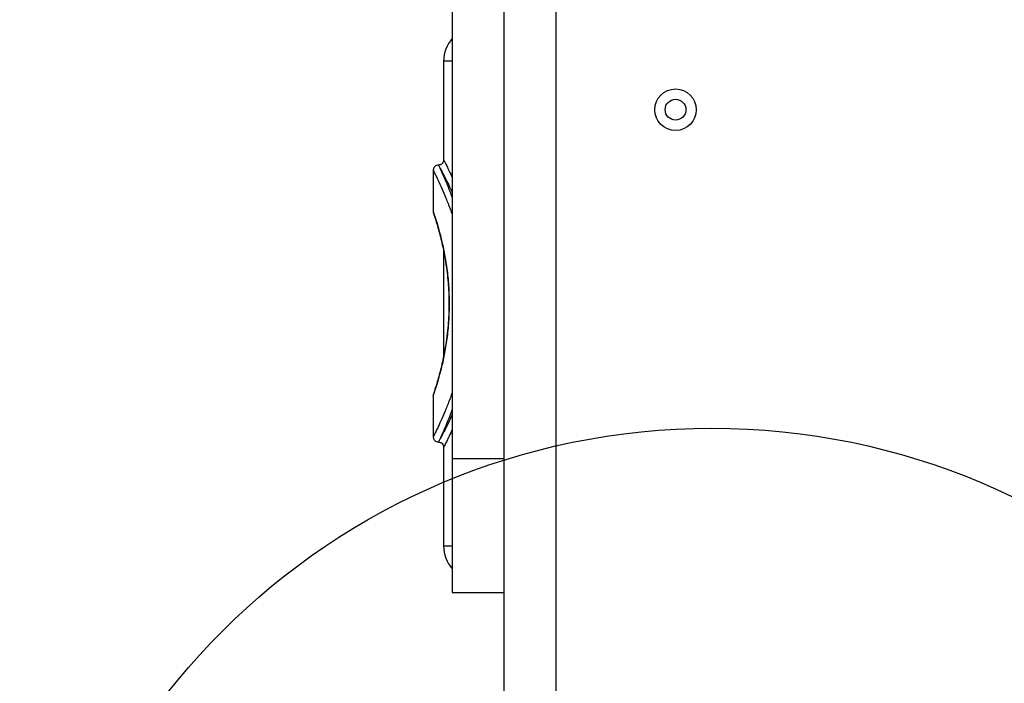
# Model space of a CAD drawing. Units: millimetres. Extents: x 19075 to 25058, y 24886 to 36526.
# Drawn here: x 20901 to 21186, y 28980 to 29172 of the extents above; entities that cross this region are included whole.
import ezdxf

# ---------------------------------------------------------------- set-up
doc = ezdxf.new("R2010")
doc.units = ezdxf.units.MM
doc.header["$LTSCALE"] = 200
doc.layers.add('OTWORY_MONTAŻOWE', color=1, linetype='Continuous')

msp = doc.modelspace()

# ---------------------------------------------------------------- linework, layer by layer
at = {"color": 7, "linetype": 'Continuous', "lineweight": 25}
for p, q in [((21041.07, 28889.27), (21041.07, 29618.39)), ((21056.07, 28898.73), (21056.07, 29608.93)), ((21026.07, 29263.81), (21026.07, 29045.01)), ((21023.57, 29159.83), (21023.57, 29131.33)), ((21026.07, 29159.83), (21023.57, 29159.83)), ((21020.57, 29128.48), (21020.57, 29116.33)), ((21023.57, 29104.88), (21023.57, 29074.69)), ((21020.57, 29063.34), (21020.57, 29051.33)), ((21023.57, 29048.33), (21023.57, 29019.83)), ((21041.07, 29045.01), (21026.07, 29045.01)), ((21026.07, 29045.01), (21026.07, 29006.4)), ((21023.57, 29019.83), (21026.07, 29019.83)), ((21026.07, 29006.4), (21041.07, 29006.4))]:
    msp.add_line(p, q, dxfattribs=at)
for radius in [6, 3]:
    msp.add_circle((21090.57, 29145.83), radius, dxfattribs=at)
for centre, start, end in [((21033.57, 29159.83), 138.5904, 180), ((21033.57, 29019.83), 180, 221.4096)]:
    msp.add_arc(centre, 10, start, end, dxfattribs=at)
for points, knots in [([(21023.57, 29131.33), (21023.54, 29131.13), (21023.5, 29130.74), (21023.21, 29130.32), (21022.91, 29130.07), (21022.56, 29129.88), (21022.27, 29129.85), (21022.07, 29129.83)], [0, 0, 0, 0, 0.249609, 0.499239, 0.624377, 0.749883, 1, 1, 1, 1]), ([(21023.57, 29131.33), (21023.59, 29131.29), (21023.63, 29131.21), (21023.96, 29130.57), (21024.47, 29129.56), (21025.15, 29128.18), (21025.76, 29126.89), (21026.07, 29126.24)], [0, 0, 0, 0, 0.197817, 0.396483, 0.594078, 0.79403, 1, 1, 1, 1]), ([(21022.07, 29129.83), (21021.87, 29129.81), (21021.48, 29129.76), (21021.06, 29129.47), (21020.81, 29129.17), (21020.62, 29128.82), (21020.59, 29128.53), (21020.57, 29128.33)], [0, 0, 0, 0, 0.249646, 0.499249, 0.624376, 0.74987, 1, 1, 1, 1]), ([(21020.57, 29128.33), (21020.59, 29128.29), (21020.62, 29128.22), (21020.92, 29127.63), (21021.37, 29126.69), (21022.06, 29125.25), (21023, 29123.19), (21024.2, 29120.38), (21025.25, 29117.78), (21025.88, 29115.98), (21026.07, 29115.43)], [0, 0, 0, 0, 0.116704, 0.234177, 0.351169, 0.467625, 0.62346, 0.778668, 0.933293, 1, 1, 1, 1]), ([(21022.07, 29129.83), (21022.09, 29129.79), (21022.13, 29129.71), (21022.46, 29129.1), (21022.98, 29128.13), (21023.67, 29126.81), (21024.54, 29125.1), (21025.34, 29123.46), (21025.89, 29122.26), (21026.07, 29121.87)], [0, 0, 0, 0, 0.152869, 0.307327, 0.457284, 0.614993, 0.763071, 0.923638, 1, 1, 1, 1]), ([(21022.07, 29129.83), (21022.09, 29129.79), (21022.12, 29129.72), (21022.38, 29129.17), (21022.7, 29128.47), (21023.05, 29127.69), (21023.49, 29126.71), (21024.03, 29125.46), (21024.66, 29123.99), (21025.34, 29122.3), (21025.81, 29121.12), (21026.06, 29120.43), (21026.07, 29120.41)], [0, 0, 0, 0, 0.139953, 0.281931, 0.372879, 0.466452, 0.562714, 0.669469, 0.783984, 0.88938, 0.996078, 1, 1, 1, 1]), ([(21020.57, 29116.33), (21020.57, 29116.33), (21020.53, 29116.5), (21020.7, 29115.91), (21021.19, 29114.49), (21021.95, 29112), (21022.85, 29108.7), (21023.75, 29104.67), (21024.53, 29100.07), (21025.07, 29095.05), (21025.14, 29091.56), (21025.18, 29089.83)], [0, 0, 0, 0, 0.000248, 0.125857, 0.252089, 0.377802, 0.503054, 0.627919, 0.75261, 0.876602, 1, 1, 1, 1]), ([(21020.57, 29116.33), (21020.58, 29116.23), (21020.59, 29116.03), (21020.65, 29115.85), (21020.69, 29115.75)], [0, 0, 0, 0, 0.499786, 1, 1, 1, 1]), ([(21020.69, 29115.75), (21020.7, 29115.71), (21020.72, 29115.64), (21020.94, 29114.95), (21021.14, 29114.36), (21021.28, 29113.91), (21021.28, 29113.9)], [0, 0, 0, 0, 0.34214, 0.673544, 0.990389, 1, 1, 1, 1]), ([(21020.69, 29115.75), (21020.7, 29115.71), (21020.72, 29115.63), (21020.94, 29114.98), (21021.25, 29114.02), (21021.67, 29112.65), (21022.18, 29110.85), (21022.76, 29108.64), (21023.38, 29105.99), (21023.97, 29102.95), (21024.47, 29099.65), (21024.8, 29096.66), (21025.01, 29093.69), (21025.12, 29090.34), (21025.06, 29086.88), (21024.84, 29083.5), (21024.51, 29080.34), (21024.08, 29077.38), (21023.59, 29074.71), (21023.07, 29072.34), (21022.53, 29070.1), (21021.98, 29068.07), (21021.46, 29066.33), (21021.04, 29064.98), (21020.74, 29064.08), (21020.71, 29063.97), (21020.69, 29063.91)], [0, 0, 0, 0, 0.041201, 0.081524, 0.120113, 0.156743, 0.202477, 0.24483, 0.28379, 0.335907, 0.380571, 0.417639, 0.450861, 0.491212, 0.539446, 0.576079, 0.616319, 0.660188, 0.695518, 0.73294, 0.772449, 0.814044, 0.857725, 0.903466, 0.951125, 1, 1, 1, 1]), ([(21025.18, 29089.83), (21025.14, 29088.09), (21025.06, 29084.6), (21024.52, 29079.59), (21023.76, 29074.99), (21022.85, 29070.96), (21021.95, 29067.66), (21021.19, 29065.17), (21020.71, 29063.75), (21020.51, 29063.16), (21020.57, 29063.34), (21020.57, 29063.34)], [0, 0, 0, 0, 0.123499, 0.247442, 0.371847, 0.496818, 0.622267, 0.748121, 0.874086, 0.999648, 1, 1, 1, 1]), ([(21026.07, 29064.23), (21025.88, 29063.68), (21025.25, 29061.88), (21024.2, 29059.27), (21023, 29056.47), (21022.06, 29054.41), (21021.37, 29052.97), (21020.91, 29052.02), (21020.65, 29051.49), (21020.54, 29051.27), (21020.57, 29051.33), (21020.57, 29051.33)], [0, 0, 0, 0, 0.066516, 0.22109, 0.37589, 0.531408, 0.647941, 0.764485, 0.881582, 0.998689, 1, 1, 1, 1]), ([(21020.69, 29063.91), (21020.65, 29063.81), (21020.59, 29063.63), (21020.58, 29063.43), (21020.57, 29063.33)], [0, 0, 0, 0, 0.50023, 1, 1, 1, 1]), ([(21026.07, 29059.27), (21026, 29059.1), (21025.65, 29058.13), (21025, 29056.53), (21024.19, 29054.55), (21023.45, 29052.85), (21022.85, 29051.53), (21022.41, 29050.56), (21022.12, 29049.94), (21022.09, 29049.87), (21022.07, 29049.83)], [0, 0, 0, 0, 0.027894, 0.156178, 0.302262, 0.437366, 0.581389, 0.718111, 0.859865, 1, 1, 1, 1]), ([(21026.07, 29057.77), (21025.65, 29056.89), (21024.78, 29055.04), (21023.86, 29053.21), (21023.21, 29051.97), (21022.8, 29051.19), (21022.43, 29050.49), (21022.13, 29049.94), (21022.09, 29049.87), (21022.07, 29049.83)], [0, 0, 0, 0, 0.184394, 0.384398, 0.490485, 0.593252, 0.692787, 0.847185, 1, 1, 1, 1]), ([(21026.07, 29053.42), (21025.76, 29052.78), (21025.16, 29051.49), (21024.48, 29050.12), (21023.95, 29049.08), (21023.66, 29048.5), (21023.53, 29048.26), (21023.57, 29048.33), (21023.57, 29048.33)], [0, 0, 0, 0, 0.204111, 0.404385, 0.602597, 0.8012, 0.999374, 1, 1, 1, 1]), ([(21020.57, 29051.33), (21020.59, 29051.13), (21020.62, 29050.84), (21020.81, 29050.49), (21021.06, 29050.19), (21021.48, 29049.9), (21021.87, 29049.85), (21022.07, 29049.83)], [0, 0, 0, 0, 0.250158, 0.37563, 0.500796, 0.750402, 1, 1, 1, 1]), ([(21022.07, 29049.83), (21022.26, 29049.81), (21022.56, 29049.77), (21022.91, 29049.58), (21023.21, 29049.34), (21023.5, 29048.92), (21023.54, 29048.53), (21023.57, 29048.33)], [0, 0, 0, 0, 0.250108, 0.375607, 0.50078, 0.750383, 1, 1, 1, 1])]:
    msp.add_open_spline(points, degree=3, knots=knots, dxfattribs=at)
at = {"layer": 'OTWORY_MONTAŻOWE'}
msp.add_circle((21101.07, 28853.83), 200, dxfattribs=at)

doc.saveas('drawing.dxf')
